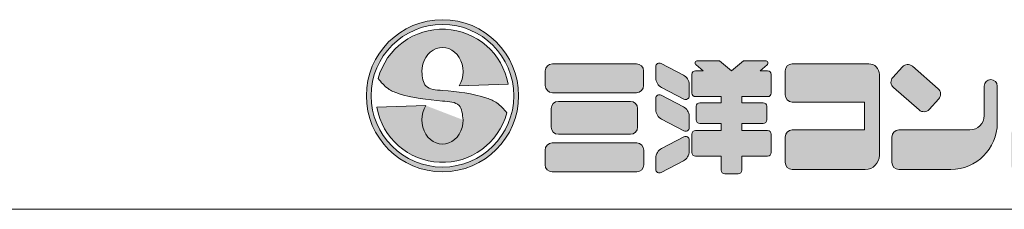
# Model space of a CAD drawing. Units: millimetres. Extents: x 0 to 3810, y 0 to 5619.
# Drawn here: x 1936 to 2929, y 0 to 191 of the extents above; entities that cross this region are included whole.
import ezdxf

# ---------------------------------------------------------------- set-up
doc = ezdxf.new("R2010")
doc.units = ezdxf.units.MM
doc.header["$LTSCALE"] = 25
doc.layers.add('D-STR-STR1', color=1, linetype='Continuous', lineweight=20)
doc.layers.add('D-STR-STR4', color=11, linetype='Continuous', lineweight=5)

msp = doc.modelspace()

# ---------------------------------------------------------------- hatches: boundary and pattern name
at = {"layer": 'D-STR-STR4'}
h = msp.add_hatch(color=256, dxfattribs=at)
h.dxf.hatch_style = 1
h.paths.add_polyline_path([(2438.937964, 114.64, 1), (2285.337964, 114.64, 1)])
h.paths.add_polyline_path([(2434.137964, 114.64, 1), (2290.137964, 114.64, 1)], flags=16)
h = msp.add_hatch(color=256, dxfattribs=at)
h.dxf.hatch_style = 1
edge = h.paths.add_edge_path()
edge.add_ellipse((2362.137964, 90.24), major_axis=(0, 24.4), ratio=0.8524590164, start_angle=53.666160068, end_angle=270, ccw=False)
edge.add_line((2345.381931, 104.696733), (2295.958883, 102.970842))
edge.add_arc((2362.137964, 114.64), 67.2, 190, 345)
edge.add_spline(control_points=[(2427.04818, 97.24736), (2423.978498, 101.014847), (2418.492661, 107.747734), (2396.115065, 116.835887), (2377.250335, 118.605674), (2362.137964, 120.023436)], knot_values=[0, 0, 0, 0, 14.310835056, 25.5749373283, 70.9403474707, 70.9403474707, 70.9403474707, 70.9403474707], degree=3, periodic=0)
edge.add_spline(control_points=[(2362.137964, 120.023436), (2355.50169, 120.43285), (2343.067677, 121.199944), (2341.888017, 133.366821), (2341.337964, 139.04)], knot_values=[0, 0, 0, 0, 17.2921639112, 32.3993533615, 32.3993533615, 32.3993533615, 32.3993533615], degree=3, periodic=0)
edge.add_ellipse((2362.137964, 139.04), major_axis=(0, -24.4), ratio=0.8524590164, start_angle=53.666160068, end_angle=270, ccw=False)
edge.add_line((2378.893997, 124.583267), (2428.317045, 126.309158))
edge.add_arc((2362.137964, 114.64), 67.2, 10, 165)
edge.add_spline(control_points=[(2297.227749, 132.03264), (2300.29743, 128.265153), (2305.783267, 121.532266), (2328.160863, 112.444113), (2347.025593, 110.674326), (2362.137964, 109.256564)], knot_values=[0, 0, 0, 0, 14.310835056, 25.5749373283, 70.9403474707, 70.9403474707, 70.9403474707, 70.9403474707], degree=3, periodic=0)
edge.add_spline(control_points=[(2362.137964, 109.256564), (2368.774238, 108.84715), (2381.208251, 108.080056), (2382.387911, 95.913179), (2382.937964, 90.24)], knot_values=[0, 0, 0, 0, 17.2921639112, 32.3993533615, 32.3993533615, 32.3993533615, 32.3993533615], degree=3, periodic=0)
h = msp.add_hatch(color=256, dxfattribs=at)
h.dxf.hatch_style = 1
h.paths.add_polyline_path([(2565.04404, 139.68, 0.4142135624), (2557.84404, 146.88), (2473.04404, 146.88, 0.4142135624), (2465.84404, 139.68), (2465.84404, 124.96, 0.4142135624), (2473.04404, 117.76), (2557.84404, 117.76, 0.4142135624), (2565.04404, 124.96)])
h.paths.add_polyline_path([(2559.04404, 101.76, 0.4142135624), (2551.84404, 108.96), (2479.04404, 108.96, 0.4142135624), (2471.84404, 101.76), (2471.84404, 82.96, 0.4142135624), (2479.04404, 75.76), (2551.84404, 75.76, 0.4142135624), (2559.04404, 82.96)])
h.paths.add_polyline_path([(2565.24404, 59.76, 0.4142135624), (2558.04404, 66.96), (2472.84404, 66.96, 0.4142135624), (2465.64404, 59.76), (2465.64404, 45.04, 0.4142135624), (2472.84404, 37.84), (2558.04404, 37.84, 0.4142135624), (2565.24404, 45.04)])
h.paths.add_polyline_path([(2610.96404, 125.976169, 0.2796754209), (2605.150925, 135.555886), (2582.666335, 147.260623, 0.5628963152), (2577.40404, 144.067384), (2577.40404, 132.553601, 0.2796754209), (2583.217155, 122.973884), (2605.701745, 111.269147, 0.5628963152), (2610.96404, 114.462386)])
h.paths.add_polyline_path([(2605.150925, 103.555886), (2582.666335, 115.260623, 0.5628963152), (2577.40404, 112.067384), (2577.40404, 100.553601, 0.2796754209), (2583.217155, 90.973884), (2605.701745, 79.269147, 0.5628963152), (2610.96404, 82.462386), (2610.96404, 93.976169, 0.2796754209)])
h.paths.add_polyline_path([(2610.96404, 58.45869), (2610.96404, 69.972473, 0.5628963152), (2605.701745, 73.165712), (2583.217155, 61.460975, 0.2796754209), (2577.40404, 51.881258), (2577.40404, 40.367475, 0.5628963152), (2582.666335, 37.174236), (2605.150925, 48.878973, 0.2796754209)])
h.paths.add_polyline_path([(2693.76404, 75.92, 0.4142135624), (2690.16404, 79.52), (2664.12404, 79.52), (2664.12404, 86.64), (2685.76404, 86.64, 0.4142135624), (2689.36404, 90.24), (2689.36404, 104, 0.4142135624), (2685.76404, 107.6), (2664.12404, 107.6), (2664.12404, 113.76), (2690.16404, 113.76, 0.4142135624), (2693.76404, 117.36), (2693.76404, 136.24, 0.4142135624), (2690.16404, 139.84), (2682.56404, 139.84), (2689.621001, 145.761493, 0.7002075382), (2688.078311, 150), (2665.872257, 150), (2653.76404, 139.84), (2641.655824, 150), (2619.44977, 150, 0.7002075382), (2617.907079, 145.761493), (2624.96404, 139.84), (2617.36404, 139.84, 0.4142135624), (2613.76404, 136.24), (2613.76404, 117.36, 0.4142135624), (2617.36404, 113.76), (2643.40404, 113.76), (2643.40404, 107.6), (2621.76404, 107.6, 0.4142135624), (2618.16404, 104), (2618.16404, 90.24, 0.4142135624), (2621.76404, 86.64), (2643.40404, 86.64), (2643.40404, 79.52), (2617.36404, 79.52, 0.4142135624), (2613.76404, 75.92), (2613.76404, 57.36, 0.4142135624), (2617.36404, 53.76), (2643.40404, 53.76), (2643.40404, 39.44, 0.4142135624), (2647.00404, 35.84), (2660.52404, 35.84, 0.4142135624), (2664.12404, 39.44), (2664.12404, 53.76), (2690.16404, 53.76, 0.4142135624), (2693.76404, 57.36)])
h.paths.add_polyline_path([(2802.92404, 136.08, 0.4142135624), (2792.12404, 146.88), (2715.00404, 146.88, 0.4142135624), (2707.80404, 139.68), (2707.80404, 115.52, 0.4142135624), (2715.00404, 108.32), (2788.04404, 108.32), (2788.04404, 80.16), (2715.00404, 80.16, 0.4142135624), (2707.80404, 72.96), (2707.80404, 47.44, 0.4142135624), (2715.00404, 40.24), (2788.52404, 40.24, 0.4142135624), (2802.92404, 54.64)])
h.paths.add_polyline_path([(2862.182069, 121.785865), (2836.21116, 144.362032, 0.4065662586), (2826.179138, 143.792372), (2816.447305, 133.171939, 0.4219024434), (2817.032076, 122.873781), (2843.002985, 100.297614, 0.4065662586), (2853.035007, 100.867273), (2862.766841, 111.487706, 0.4219024434)])
h.paths.add_polyline_path([(2921.80404, 87.04), (2921.80404, 124.36, 1), (2908.60404, 124.36), (2908.60404, 94.56, -0.4142135624), (2894.20404, 80.16), (2822.68404, 80.16, 0.4142135624), (2815.48404, 72.96), (2815.48404, 47.44, 0.4142135624), (2822.68404, 40.24), (2875.00404, 40.24, 0.4142135624)])
h.paths.add_polyline_path([(3024.04404, 146.88), (2970.52404, 146.88, 0.4142135624), (2959.72404, 136.08), (2959.72404, 123.73761, -0.1989123674), (2956.560793, 116.100856), (2954.61164, 114.151703), (2951.217527, 110.75759, 1), (2961.399865, 100.575252), (2964.793977, 103.969365, 0.1539147211), (2966.793424, 107.810267, -0.3639702343), (2973.88404, 113.76), (3022.68404, 113.76, -0.4142135624), (3029.88404, 106.56), (3029.88404, 94.56, -0.4142135624), (3015.48404, 80.16), (2939.64404, 80.16, 0.4142135624), (2936.04404, 76.56), (2936.04404, 43.84, 0.4142135624), (2939.64404, 40.24), (2995.24404, 40.24, 0.4142135624), (3042.04404, 87.04), (3042.04404, 128.88, 0.4142135624)])
h.paths.add_polyline_path([(3161.24404, 87.04), (3161.24404, 140.28, 1), (3148.04404, 140.28), (3148.04404, 94.56, -0.4142135624), (3133.64404, 80.16), (3057.80404, 80.16, 0.4142135624), (3054.20404, 76.56), (3054.20404, 43.84, 0.4142135624), (3057.80404, 40.24), (3114.44404, 40.24, 0.4142135624)])

# ---------------------------------------------------------------- linework, layer by layer
at = {"layer": 'D-STR-STR1'}
msp.add_line((0, 0), (3810.001489, 0), dxfattribs=at)
at = {"layer": 'D-STR-STR4'}
for p, q in [((2641.655824, 150), (2619.44977, 150)), ((2653.76404, 139.84), (2641.655824, 150)), ((2653.76404, 139.84), (2665.872257, 150)), ((2665.872257, 150), (2688.078311, 150)), ((2465.84404, 124.96), (2465.84404, 139.68)), ((2473.04404, 146.88), (2557.84404, 146.88)), ((2565.04404, 139.68), (2565.04404, 124.96)), ((2577.40404, 144.067384), (2577.40404, 132.553601)), ((2582.666335, 147.260623), (2605.150925, 135.555886)), ((2617.36404, 139.84), (2624.96404, 139.84)), ((2624.96404, 139.84), (2617.907079, 145.761493)), ((2682.56404, 139.84), (2689.621001, 145.761493)), ((2682.56404, 139.84), (2690.16404, 139.84)), ((2707.80404, 115.52), (2707.80404, 139.68)), ((2792.12404, 146.88), (2715.00404, 146.88)), ((2816.447305, 133.171939), (2826.179138, 143.792372)), ((2836.21116, 144.362032), (2862.182069, 121.785865)), ((2613.76404, 136.24), (2613.76404, 117.36)), ((2693.76404, 117.36), (2693.76404, 136.24)), ((2802.92404, 54.64), (2802.92404, 136.08)), ((2428.317045, 126.309158), (2378.893997, 124.583267)), ((2583.217155, 122.973884), (2605.701745, 111.269147)), ((2610.96404, 125.976169), (2610.96404, 114.462386)), ((2817.032076, 122.873781), (2843.002985, 100.297614)), ((2908.60404, 94.56), (2908.60404, 124.36)), ((2921.80404, 87.04), (2921.80404, 124.36)), ((2473.04404, 117.76), (2557.84404, 117.76)), ((2577.40404, 112.067384), (2577.40404, 100.553601)), ((2582.666335, 115.260623), (2605.150925, 103.555886)), ((2617.36404, 113.76), (2643.40404, 113.76)), ((2643.40404, 107.6), (2643.40404, 113.76)), ((2664.12404, 107.6), (2664.12404, 113.76)), ((2664.12404, 113.76), (2690.16404, 113.76)), ((2862.766841, 111.487706), (2853.035007, 100.867273)), ((2295.958883, 102.970842), (2345.381931, 104.696733)), ((2471.84404, 82.96), (2471.84404, 101.76)), ((2479.04404, 108.96), (2551.84404, 108.96)), ((2559.04404, 101.76), (2559.04404, 82.96)), ((2618.16404, 104), (2618.16404, 90.24)), ((2621.76404, 107.6), (2643.40404, 107.6)), ((2664.12404, 107.6), (2685.76404, 107.6)), ((2689.36404, 90.24), (2689.36404, 104)), ((2788.04404, 108.32), (2715.00404, 108.32)), ((2788.04404, 108.32), (2788.04404, 80.16)), ((2583.217155, 90.973884), (2605.701745, 79.269147)), ((2610.96404, 93.976169), (2610.96404, 82.462386)), ((2617.36404, 79.52), (2643.40404, 79.52)), ((2621.76404, 86.64), (2643.40404, 86.64)), ((2643.40404, 79.52), (2643.40404, 86.64)), ((2664.12404, 79.52), (2664.12404, 86.64)), ((2664.12404, 86.64), (2685.76404, 86.64)), ((2664.12404, 79.52), (2690.16404, 79.52)), ((2788.04404, 80.16), (2715.00404, 80.16)), ((2894.20404, 80.16), (2822.68404, 80.16)), ((2479.04404, 75.76), (2551.84404, 75.76)), ((2583.217155, 61.460975), (2605.701745, 73.165712)), ((2610.96404, 69.972473), (2610.96404, 58.45869)), ((2613.76404, 75.92), (2613.76404, 57.36)), ((2693.76404, 75.92), (2693.76404, 57.36)), ((2707.80404, 47.44), (2707.80404, 72.96)), ((2815.48404, 47.44), (2815.48404, 72.96)), ((2465.64404, 45.04), (2465.64404, 59.76)), ((2472.84404, 66.96), (2558.04404, 66.96)), ((2565.24404, 45.04), (2565.24404, 59.76)), ((2577.40404, 51.881258), (2577.40404, 40.367475)), ((2617.36404, 53.76), (2643.40404, 53.76)), ((2643.40404, 39.44), (2643.40404, 53.76)), ((2664.12404, 39.44), (2664.12404, 53.76)), ((2664.12404, 53.76), (2690.16404, 53.76)), ((2582.666335, 37.174236), (2605.150925, 48.878973)), ((2715.00404, 40.24), (2788.52404, 40.24)), ((2822.68404, 40.24), (2875.00404, 40.24)), ((2472.84404, 37.84), (2558.04404, 37.84)), ((2647.00404, 35.84), (2660.52404, 35.84))]:
    msp.add_line(p, q, dxfattribs=at)
for radius in [76.8, 72]:
    msp.add_circle((2362.137964, 114.64), radius, dxfattribs=at)
for centre, radius, start, end in [((2362.137964, 114.64), 67.2, 10, 164.999999999), ((2619.44977, 147.6), 2.4, 90, 230.000000001), ((2688.078311, 147.6), 2.4, 309.999999999, 90), ((2473.04404, 139.68), 7.2, 90, 180), ((2557.84404, 139.68), 7.2, 0, 90), ((2581.00404, 144.067384), 3.6, 62.499999996, 180), ((2617.36404, 136.24), 3.6, 90, 180), ((2690.16404, 136.24), 3.6, 0, 90), ((2715.00404, 139.68), 7.2, 90, 180), ((2792.12404, 136.08), 10.8, 0, 90), ((2831.487535, 138.928123), 7.2, 49, 137.500000003), ((2588.20404, 132.553601), 10.8, 180, 242.499999996), ((2600.16404, 125.976169), 10.8, 0, 62.499999996), ((2821.755701, 128.30769), 7.2, 137.500000003, 229), ((2915.20404, 124.36), 6.6, 0, 180), ((2473.04404, 124.96), 7.2, 180, 270), ((2557.84404, 124.96), 7.2, 270, 0), ((2857.458444, 116.351956), 7.2, 317.500000003, 49), ((2581.00404, 112.067384), 3.6, 62.499999996, 180), ((2607.36404, 114.462386), 3.6, 242.499999996, 0), ((2617.36404, 117.36), 3.6, 180, 270), ((2690.16404, 117.36), 3.6, 270, 0), ((2715.00404, 115.52), 7.2, 180, 270), ((2362.137964, 114.64), 67.2, 190, 344.999999999), ((2479.04404, 101.76), 7.2, 90, 180), ((2551.84404, 101.76), 7.2, 0, 90), ((2588.20404, 100.553601), 10.8, 180, 242.499999996), ((2600.16404, 93.976169), 10.8, 0, 62.499999996), ((2621.76404, 104), 3.6, 90, 180), ((2685.76404, 104), 3.6, 0, 90), ((2847.72661, 105.731523), 7.2, 229, 317.500000003), ((2621.76404, 90.24), 3.6, 180, 270), ((2685.76404, 90.24), 3.6, 270, 0), ((2894.20404, 94.56), 14.4, 270, 0), ((2479.04404, 82.96), 7.2, 180, 270), ((2551.84404, 82.96), 7.2, 270, 0), ((2607.36404, 82.462386), 3.6, 242.499999996, 0), ((2617.36404, 75.92), 3.6, 90, 180), ((2690.16404, 75.92), 3.6, 0, 90), ((2715.00404, 72.96), 7.2, 90, 180), ((2822.68404, 72.96), 7.2, 90, 180), ((2875.00404, 87.04), 46.8, 270, 0), ((2607.36404, 69.972473), 3.6, 0, 117.500000004), ((2472.84404, 59.76), 7.2, 90, 180), ((2558.04404, 59.76), 7.2, 0, 90), ((2588.20404, 51.881258), 10.8, 117.500000004, 180), ((2600.16404, 58.45869), 10.8, 297.500000004, 0), ((2617.36404, 57.36), 3.6, 180, 270), ((2690.16404, 57.36), 3.6, 270, 0), ((2788.52404, 54.64), 14.4, 270, 0), ((2472.84404, 45.04), 7.2, 180, 270), ((2558.04404, 45.04), 7.2, 270, 0), ((2581.00404, 40.367475), 3.6, 180, 297.500000004), ((2715.00404, 47.44), 7.2, 180, 270), ((2822.68404, 47.44), 7.2, 180, 270), ((2647.00404, 39.44), 3.6, 180, 270), ((2660.52404, 39.44), 3.6, 270, 0)]:
    msp.add_arc(centre, radius, start, end, dxfattribs=at)
for centre, major_axis in [((2362.137964, 139.04), (0, -24.4)), ((2362.137964, 90.24), (0, 24.4))]:
    msp.add_ellipse(centre, major_axis=major_axis, ratio=0.8524590164, start_param=0.9366511901, end_param=4.7123889804, dxfattribs=at)
for points in [[(2297.227749, 132.03264), (2307.245119, 121.81245), (2317.443483, 117.029837), (2362.137964, 109.256564)], [(2362.137964, 120.023436), (2345.435016, 124.498977), (2341.337964, 139.04)], [(2427.04818, 97.24736), (2417.030809, 107.46755), (2406.832445, 112.250163), (2362.137964, 120.023436)], [(2362.137964, 109.256564), (2378.840912, 104.781023), (2382.937964, 90.24)]]:
    msp.add_spline(points, degree=3, dxfattribs=at)

doc.saveas('drawing.dxf')
